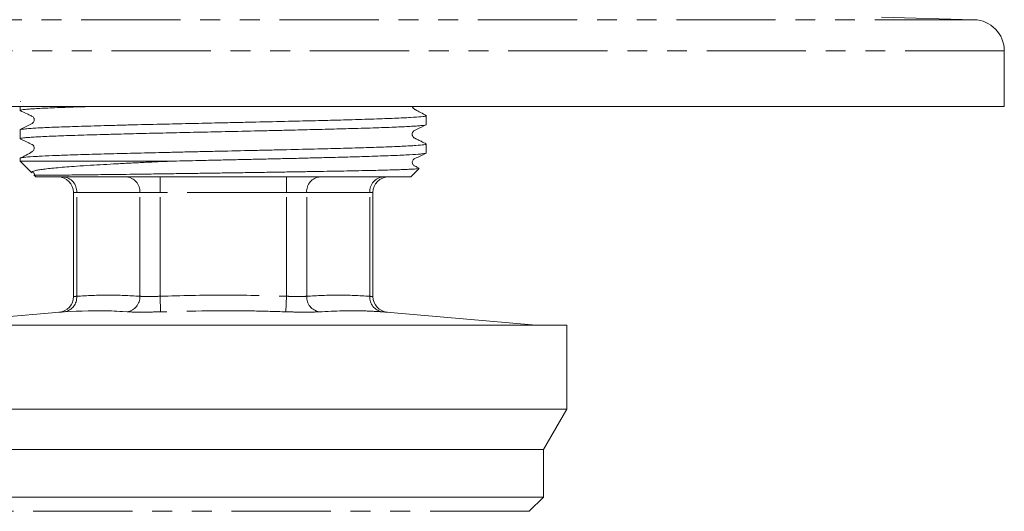
# Model space of a CAD drawing. Units: millimetres. Extents: x 153 to 254, y 61 to 269.
# Drawn here: x 190 to 253, y 204 to 235 of the extents above; entities that cross this region are included whole.
import ezdxf

# ---------------------------------------------------------------- set-up
doc = ezdxf.new("R2010")
doc.units = ezdxf.units.MM
doc.linetypes.add('PHANTOM', pattern=[12.7, 6.35, -1.27, 1.27, -1.27, 1.27, -1.27])

msp = doc.modelspace()

# ---------------------------------------------------------------- linework, layer by layer
at = {"color": 8, "linetype": 'PHANTOM', "lineweight": 0}
for p, q in [((250.967, 235.154), (154.851, 235.154)), ((252.909, 233.155), (152.909, 233.155)), ((198.868, 224.095), (198.868, 225.095)), ((206.951, 224.095), (206.951, 225.095)), ((193.527, 224.095), (193.326, 224.095)), ((197.569, 224.095), (193.527, 224.095)), ((193.527, 217.45), (193.527, 224.095)), ((198.868, 224.095), (197.569, 224.095)), ((197.569, 217.45), (197.569, 224.095)), ((206.951, 224.095), (198.868, 224.095)), ((198.868, 217.45), (198.868, 224.095)), ((208.25, 224.095), (206.951, 224.095)), ((206.951, 217.45), (206.951, 224.095)), ((208.25, 217.45), (208.25, 224.095)), ((212.291, 224.095), (208.25, 224.095)), ((212.291, 217.45), (212.291, 224.095)), ((212.492, 224.095), (212.291, 224.095)), ((198.902, 216.453), (198.868, 217.45)), ((206.917, 216.453), (206.951, 217.45)), ((196.755, 216.453), (196.452, 216.47)), ((222.495, 203.681), (183.324, 203.681))]:
    msp.add_line(p, q, dxfattribs=at)
at = {"color": 7, "linetype": 'Continuous', "lineweight": 15}
for p, q in [((250.967, 235.154), (245.047, 235.326)), ((252.909, 229.598), (252.909, 233.155)), ((252.909, 229.598), (152.909, 229.598)), ((189.909, 229.598), (189.909, 229.346)), ((215.909, 228.44), (215.909, 229.007)), ((189.909, 228.1), (189.909, 227.533)), ((215.909, 226.625), (215.909, 227.192)), ((189.909, 226.285), (189.909, 226.095)), ((189.909, 226.095), (190.655, 225.35)), ((189.909, 226.095), (199.514, 226.095)), ((190.792, 225.213), (190.909, 225.095)), ((202.909, 225.095), (190.909, 225.095)), ((214.909, 225.095), (202.909, 225.095)), ((214.909, 225.095), (215.442, 225.628)), ((193.326, 224.095), (193.326, 217.427)), ((212.492, 217.428), (212.492, 224.095)), ((192.448, 216.434), (182.909, 215.599)), ((222.909, 215.599), (213.37, 216.434)), ((224.909, 215.595), (180.909, 215.595)), ((182.909, 215.599), (222.909, 215.599)), ((222.909, 215.595), (222.909, 215.599)), ((224.909, 210.229), (224.909, 215.595)), ((180.909, 210.229), (202.909, 210.229)), ((202.909, 210.229), (224.909, 210.229)), ((223.409, 207.631), (224.909, 210.229)), ((223.409, 207.631), (182.409, 207.631)), ((223.409, 204.595), (223.409, 207.631)), ((223.409, 204.595), (182.409, 204.595)), ((222.495, 203.681), (223.409, 204.595))]:
    msp.add_line(p, q, dxfattribs=at)
for centre, radius, start, end in [((250.909, 233.155), 2, 0, 88.33832), ((192.326, 224.095), 1, 0, 90), ((213.492, 224.095), 1, 90, 180), ((192.326, 217.427), 1, 273.84641, 0.05732), ((213.492, 217.427), 1, 179.9006, 266.15359)]:
    msp.add_arc(centre, radius, start, end, dxfattribs=at)
at = {"color": 8, "linetype": 'PHANTOM', "lineweight": 0}
for centre, radius, start, end in [((192.589, 224.158), 0.94, 356.18874, 85.59805), ((196.631, 224.158), 0.94, 356.18874, 85.59805), ((209.188, 224.158), 0.94, 94.40195, 183.81126), ((213.23, 224.158), 0.94, 94.40195, 183.81126), ((192.596, 217.375), 0.934, 279.3505, 4.56396), ((196.597, 217.413), 0.973, 279.38513, 2.13529), ((209.222, 217.413), 0.973, 177.86471, 260.61487), ((213.223, 217.375), 0.934, 175.43604, 260.6495)]:
    msp.add_arc(centre, radius, start, end, dxfattribs=at)
at = {"color": 7, "linetype": 'Continuous', "lineweight": 15}
for points, knots in [([(189.911, 229.346), (189.91, 229.347), (189.88, 229.363), (190.012, 229.388), (190.311, 229.42), (190.634, 229.444), (191.042, 229.468), (191.532, 229.493), (192.106, 229.517), (192.977, 229.55), (193.793, 229.577), (194.442, 229.595), (194.526, 229.598)], [0, 0, 0, 0, 0.002614, 0.194744, 0.291921, 0.390746, 0.486554, 0.583034, 0.680222, 0.779048, 0.971178, 1, 1, 1, 1]), ([(189.931, 229.925), (189.914, 229.922), (189.896, 229.918), (189.911, 229.914), (189.912, 229.914)], [0, 0, 0, 0, 0.94008, 1, 1, 1, 1]), ([(215.915, 229.009), (215.794, 229.076), (215.634, 229.164), (215.411, 229.285), (215.314, 229.338), (215.254, 229.371), (215.2, 229.401), (215.153, 229.428), (215.115, 229.449), (215.048, 229.493), (215.028, 229.55), (215.011, 229.598)], [0, 0, 0, 0, 0.37603, 0.5022181, 0.5527975, 0.5970591, 0.6374366, 0.6770102, 0.7189826, 0.7666001, 1, 1, 1, 1]), ([(189.911, 229.339), (190.058, 229.268), (190.282, 229.16), (190.543, 229.026), (190.689, 228.967), (190.764, 228.898), (190.804, 228.819), (190.815, 228.727), (190.792, 228.637), (190.68, 228.487), (190.338, 228.366), (190.074, 228.206), (189.908, 228.105)], [0, 0, 0, 0, 0.214631, 0.328177, 0.38702, 0.420493, 0.457483, 0.496446, 0.535162, 0.571547, 0.730945, 1, 1, 1, 1]), ([(215.868, 229.007), (215.88, 229.001), (215.91, 228.987), (215.782, 228.965), (215.519, 228.932), (215.061, 228.899), (214.439, 228.867), (213.705, 228.835), (212.814, 228.803), (211.789, 228.77), (210.816, 228.741), (209.57, 228.708), (208.263, 228.675), (206.727, 228.639), (205.348, 228.607), (203.896, 228.575), (202.599, 228.546), (201.105, 228.513), (199.294, 228.472), (197.735, 228.436), (196.436, 228.403), (195.199, 228.37), (194.066, 228.337), (193.063, 228.305), (192.154, 228.273), (191.394, 228.241), (190.8, 228.208), (190.47, 228.185), (190.169, 228.159), (189.941, 228.131), (189.941, 228.109), (189.941, 228.1)], [0, 0, 0, 0, 0.01915, 0.046042, 0.073391, 0.12656, 0.153453, 0.180802, 0.233971, 0.260863, 0.288212, 0.328014, 0.371779, 0.395635, 0.448805, 0.475697, 0.503046, 0.544066, 0.585454, 0.638623, 0.665515, 0.692864, 0.746034, 0.772926, 0.800275, 0.853444, 0.880337, 0.907685, 0.927517, 0.967555, 1, 1, 1, 1]), ([(189.916, 227.533), (189.914, 227.534), (189.9, 227.543), (189.962, 227.561), (190.108, 227.585), (190.354, 227.609), (190.799, 227.642), (191.42, 227.675), (192.199, 227.707), (192.861, 227.731), (193.593, 227.756), (194.387, 227.78), (195.25, 227.804), (196.362, 227.834), (197.761, 227.869), (199.457, 227.909), (201.224, 227.949), (203.145, 227.991), (204.837, 228.029), (206.265, 228.061), (207.499, 228.09), (208.898, 228.124), (210.154, 228.156), (211.455, 228.192), (212.47, 228.224), (213.387, 228.256), (214.001, 228.281), (214.535, 228.305), (214.984, 228.329), (215.354, 228.353), (215.716, 228.386), (215.896, 228.411), (215.896, 228.428), (215.896, 228.429)], [0, 0, 0, 0, 0.004763, 0.031557, 0.058539, 0.085811, 0.113481, 0.167274, 0.194482, 0.222151, 0.248946, 0.275928, 0.3032, 0.330869, 0.375113, 0.419806, 0.464049, 0.508743, 0.562536, 0.589744, 0.617413, 0.658593, 0.702865, 0.726096, 0.779889, 0.807097, 0.834766, 0.861561, 0.888542, 0.915814, 0.943484, 0.997277, 1, 1, 1, 1]), ([(215.908, 227.199), (215.807, 227.253), (215.647, 227.337), (215.404, 227.451), (215.251, 227.527), (215.207, 227.55), (215.176, 227.567), (215.155, 227.579), (215.136, 227.59), (215.096, 227.613), (215.065, 227.642), (215.017, 227.713), (214.999, 227.791), (214.999, 227.859), (215.017, 227.928), (215.055, 227.99), (215.14, 228.068), (215.447, 228.191), (215.71, 228.328), (215.912, 228.435)], [0, 0, 0, 0, 0.283917, 0.447264, 0.471362, 0.489996, 0.497814, 0.505056, 0.512161, 0.519587, 0.557298, 0.599138, 0.621601, 0.645057, 0.669062, 0.692852, 0.715553, 0.780234, 1, 1, 1, 1]), ([(189.916, 227.523), (190.091, 227.438), (190.314, 227.33), (190.578, 227.2), (190.666, 227.161), (190.714, 227.132), (190.751, 227.097), (190.783, 227.05), (190.805, 226.994), (190.814, 226.922), (190.798, 226.841), (190.755, 226.765), (190.461, 226.549), (190.17, 226.413), (189.905, 226.289)], [0, 0, 0, 0, 0.299515, 0.382276, 0.407619, 0.42415, 0.448295, 0.467328, 0.491498, 0.520665, 0.553825, 0.589024, 0.623866, 1, 1, 1, 1]), ([(215.904, 227.192), (215.899, 227.185), (215.89, 227.17), (215.72, 227.139), (215.372, 227.107), (214.846, 227.074), (214.245, 227.043), (213.353, 227.007), (212.091, 226.965), (210.624, 226.922), (208.921, 226.877), (207.318, 226.838), (205.91, 226.806), (204.474, 226.774), (203.008, 226.742), (201.548, 226.709), (200.495, 226.685), (199.177, 226.655), (197.622, 226.618), (195.878, 226.575), (194.289, 226.531), (192.985, 226.489), (191.916, 226.449), (191.209, 226.417), (190.574, 226.381), (190.184, 226.349), (189.973, 226.317), (189.903, 226.298), (189.915, 226.288), (189.918, 226.285)], [0, 0, 0, 0, 0.022955, 0.050305, 0.103479, 0.130373, 0.157723, 0.204449, 0.251719, 0.298444, 0.345714, 0.398887, 0.425781, 0.453132, 0.506305, 0.533199, 0.56055, 0.584438, 0.63258, 0.681319, 0.729461, 0.7782, 0.818004, 0.861773, 0.88563, 0.938803, 0.965697, 0.993048, 1, 1, 1, 1]), ([(199.514, 226.095), (200.057, 226.108), (200.952, 226.128), (202.23, 226.157), (203.321, 226.181), (204.42, 226.206), (205.506, 226.23), (206.571, 226.254), (207.605, 226.278), (208.615, 226.303), (209.724, 226.331), (210.899, 226.363), (212.233, 226.402), (213.287, 226.438), (214.089, 226.47), (214.784, 226.502), (215.313, 226.535), (215.666, 226.568), (215.834, 226.592), (215.912, 226.611), (215.901, 226.622), (215.899, 226.625)], [0, 0, 0, 0, 0.070033, 0.115417, 0.161119, 0.207156, 0.25397, 0.299354, 0.345056, 0.391093, 0.437907, 0.503556, 0.569717, 0.660729, 0.706761, 0.753574, 0.844585, 0.890618, 0.937431, 0.982764, 1, 1, 1, 1]), ([(215.441, 225.642), (215.379, 225.677), (215.277, 225.734), (215.153, 225.795), (215.073, 225.851), (215.026, 225.922), (215.004, 226.01), (215.015, 226.103), (215.057, 226.183), (215.178, 226.285), (215.485, 226.395), (215.737, 226.528), (215.909, 226.619)], [0, 0, 0, 0, 0.12072, 0.195947, 0.236848, 0.282959, 0.33286, 0.383946, 0.433238, 0.478501, 0.644791, 1, 1, 1, 1]), ([(199.514, 226.095), (199.251, 226.083), (198.724, 226.059), (197.887, 226.019), (197.006, 225.976), (196.095, 225.929), (195.224, 225.881), (194.353, 225.829), (193.571, 225.777), (192.88, 225.726), (192.309, 225.679), (191.81, 225.63), (191.396, 225.582), (191.068, 225.534), (190.835, 225.486), (190.705, 225.449), (190.684, 225.427), (190.68, 225.423)], [0, 0, 0, 0, 0.0553923, 0.1110132, 0.1816869, 0.2528492, 0.3255608, 0.3988121, 0.4859944, 0.5555584, 0.625603, 0.6971768, 0.769283, 0.8388499, 0.9089168, 0.9805712, 1, 1, 1, 1]), ([(190.678, 225.419), (190.695, 225.41), (190.749, 225.378), (190.792, 225.335), (190.813, 225.296), (190.827, 225.228), (190.832, 225.201)], [0, 0, 0, 0, 0.134444, 0.431278, 0.778455, 1, 1, 1, 1]), ([(190.795, 225.215), (190.795, 225.214), (190.794, 225.206), (190.847, 225.201), (190.976, 225.196), (191.206, 225.194), (191.524, 225.195), (191.922, 225.199), (192.386, 225.203), (192.91, 225.209), (193.508, 225.216), (194.169, 225.223), (194.885, 225.231), (195.653, 225.241), (196.479, 225.251), (197.26, 225.261), (197.971, 225.27), (198.599, 225.279), (199.244, 225.288), (200.01, 225.298), (200.901, 225.311), (201.924, 225.326), (202.968, 225.342), (204.046, 225.358), (205.146, 225.375), (206.215, 225.392), (207.228, 225.408), (208.185, 225.423), (209.117, 225.439), (210.003, 225.455), (210.836, 225.47), (211.612, 225.486), (212.338, 225.501), (212.997, 225.517), (213.582, 225.533), (214.094, 225.548), (214.533, 225.564), (214.889, 225.579), (215.161, 225.595), (215.343, 225.611), (215.437, 225.623), (215.436, 225.631), (215.436, 225.633)], [0, 0, 0, 0, 0.005589, 0.027614, 0.054597, 0.081763, 0.109521, 0.137488, 0.163008, 0.188693, 0.2149, 0.241286, 0.266806, 0.292491, 0.318697, 0.345082, 0.36269, 0.380351, 0.398179, 0.416062, 0.442532, 0.469185, 0.496418, 0.523854, 0.553058, 0.582512, 0.608946, 0.635563, 0.662758, 0.690151, 0.716636, 0.743303, 0.770543, 0.797981, 0.824617, 0.851436, 0.878834, 0.906431, 0.93319, 0.960134, 0.987657, 1, 1, 1, 1]), ([(196.452, 216.47), (196.222, 216.484), (194.994, 216.558), (193.754, 216.5), (192.748, 216.453)], [0, 0, 0, 0, 0.1878768, 1, 1, 1, 1])]:
    msp.add_open_spline(points, degree=3, knots=knots, dxfattribs=at)
at = {"color": 8, "linetype": 'PHANTOM', "lineweight": 0}
for points, knots in [([(193.527, 217.45), (194.201, 217.486), (195.548, 217.558), (196.895, 217.486), (197.569, 217.45)], [0, 0, 0, 0, 0.499695, 1, 1, 1, 1]), ([(198.868, 217.45), (200.214, 217.486), (202.909, 217.558), (205.603, 217.486), (206.951, 217.45)], [0, 0, 0, 0, 0.499695, 1, 1, 1, 1]), ([(208.25, 217.45), (208.923, 217.486), (210.27, 217.558), (211.617, 217.486), (212.291, 217.45)], [0, 0, 0, 0, 0.499695, 1, 1, 1, 1]), ([(193.329, 217.427), (193.331, 217.428), (193.337, 217.428), (193.401, 217.435), (193.485, 217.445), (193.527, 217.45)], [0, 0, 0, 0, 0.2866772, 0.6370083, 1, 1, 1, 1]), ([(197.569, 217.45), (197.667, 217.442), (197.864, 217.426), (198.328, 217.425), (198.682, 217.441), (198.868, 217.45)], [0, 0, 0, 0, 0.321725, 0.6433002, 1, 1, 1, 1]), ([(206.951, 217.45), (207.119, 217.442), (207.454, 217.426), (207.928, 217.425), (208.139, 217.441), (208.25, 217.45)], [0, 0, 0, 0, 0.321725, 0.6433, 1, 1, 1, 1]), ([(212.291, 217.45), (212.311, 217.447), (212.351, 217.443), (212.399, 217.437), (212.439, 217.433), (212.467, 217.43), (212.489, 217.427), (212.488, 217.427), (212.487, 217.428)], [0, 0, 0, 0, 0.157851, 0.316802, 0.479229, 0.642859, 0.800628, 1, 1, 1, 1]), ([(192.748, 216.453), (192.607, 216.444), (192.41, 216.431), (192.44, 216.433), (192.448, 216.433)], [0, 0, 0, 0, 0.713446, 1, 1, 1, 1]), ([(198.902, 216.453), (198.594, 216.445), (198.008, 216.429), (197.242, 216.43), (196.918, 216.446), (196.755, 216.453)], [0, 0, 0, 0, 0.356701, 0.678271, 1, 1, 1, 1]), ([(206.917, 216.453), (206.25, 216.474), (203.579, 216.557), (200.907, 216.498), (198.902, 216.453)], [0, 0, 0, 0, 0.24952, 1, 1, 1, 1]), ([(209.063, 216.453), (208.881, 216.445), (208.533, 216.429), (207.749, 216.43), (207.194, 216.446), (206.917, 216.453)], [0, 0, 0, 0, 0.356701, 0.678271, 1, 1, 1, 1]), ([(213.071, 216.453), (212.736, 216.474), (211.394, 216.557), (210.063, 216.498), (209.063, 216.453)], [0, 0, 0, 0, 0.24952, 1, 1, 1, 1]), ([(213.37, 216.433), (213.376, 216.433), (213.394, 216.432), (213.197, 216.445), (213.071, 216.453)], [0, 0, 0, 0, 0.356582, 1, 1, 1, 1])]:
    msp.add_open_spline(points, degree=3, knots=knots, dxfattribs=at)

doc.saveas('drawing.dxf')
